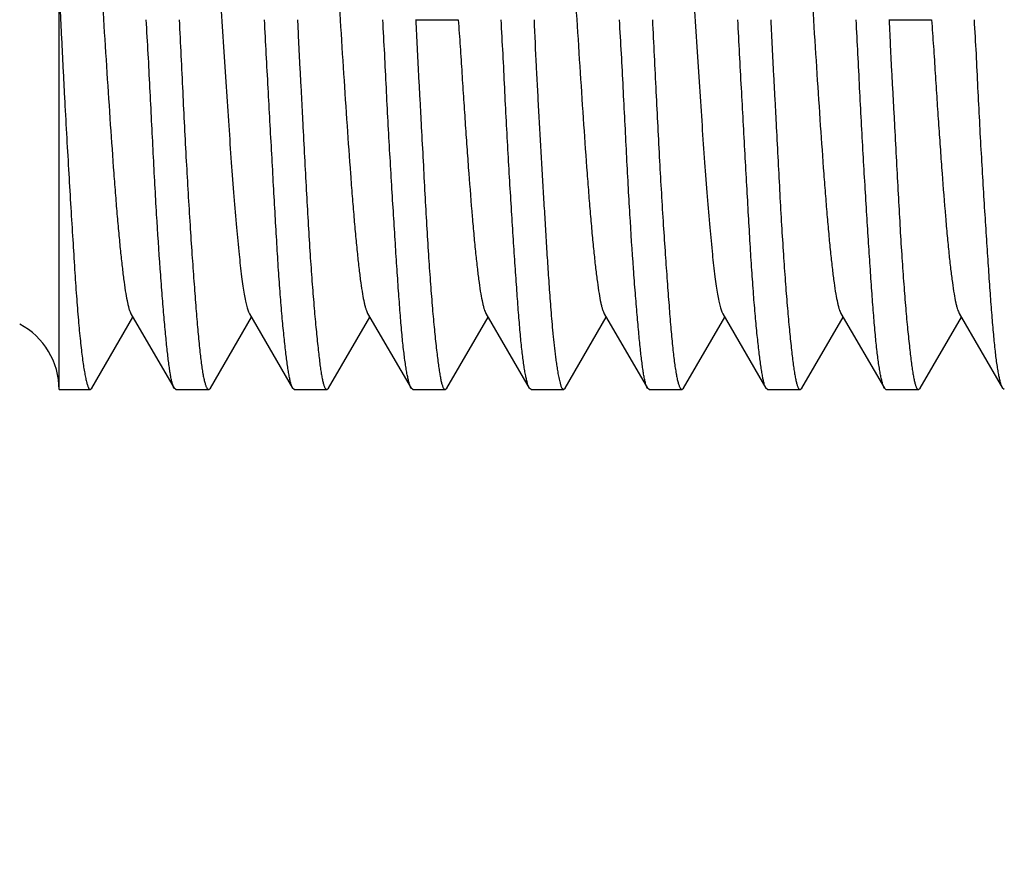
# Model space of a CAD drawing. Units: inches. Extents: x 0 to 22, y 0 to 17.
# Drawn here: x 12.7 to 12.8, y 8.3 to 8.3 of the extents above; entities that cross this region are included whole.
import ezdxf

# ---------------------------------------------------------------- set-up
doc = ezdxf.new("R2010")
doc.units = ezdxf.units.IN
doc.header["$LTSCALE"] = 1.21
doc.header["$MEASUREMENT"] = 0
doc.layers.get('0').update_dxf_attribs({"linetype": 'CONTINUOUS'})
doc.styles.get("Standard").update_dxf_attribs({"font": 'txt', "width": 0.8})
doc.dimstyles.new('DIMSTYLE_1', dxfattribs={"dimtxt": 0.15625, "dimasz": 0.1875, "dimexe": 0.125, "dimexo": 0.0625, "dimgap": 0.078125, "dimtad": 0, "dimtih": 1, "dimtoh": 1, "dimlfac": 5, "dimzin": 4, "dimdsep": 46, "dimtxsty": 'Standard', "dimblk": '_FILLED', "dimblk1": '_FILLED', "dimblk2": '_FILLED', "dimcen": 0.09, "dimazin": 1, "dimtfac": 1, "dimtofl": 0, "dimtmove": 0, "dimatfit": 3, "dimldrblk": '_FILLED', "dimfxl": 1, "dimtolj": 1, "dimtzin": 4, "dimarcsym": 0})

# ---------------------------------------------------------------- blocks, each defined once
blk = doc.blocks.new('_FILLED')
at = {"color": 0, "linetype": 'ByBlock'}
blk.add_solid([(0, 0), (-1, 0.1666666667), (-1, -0.1666666667)], dxfattribs=at)
blk = doc.blocks.new('*D5')
at = {"color": 2, "linetype": 'Continuous', "transparency": 16777216}
for p, q in [((11.1174728765, 7.2918247859), (11.1174728765, 9.4909376534)), ((12.8300275984, 8.394235701), (12.8300275984, 9.4909376534)), ((11.1174728765, 9.3659376534), (11.5206252374, 9.3659376534)), ((12.8300275984, 9.3659376534), (12.4268752374, 9.3659376534))]:
    blk.add_line(p, q, dxfattribs=at)
at = {"color": 2, "linetype": 'Continuous', "transparency": 16777216, "xscale": 0.1875, "yscale": 0.1875, "zscale": 0.1875, "rotation": 180}
blk.add_blockref('_FILLED', (11.1174728765, 9.3659376534), dxfattribs=at)
at = {"color": 2, "linetype": 'Continuous', "transparency": 16777216, "xscale": 0.1875, "yscale": 0.1875, "zscale": 0.1875}
blk.add_blockref('_FILLED', (12.8300275984, 9.3659376534), dxfattribs=at)

msp = doc.modelspace()

# ---------------------------------------------------------------- linework, layer by layer
at = {"color": 7, "linetype": 'Continuous'}
for p, q in [((12.7276653936, 8.2982711341), (12.7276653936, 8.3197047572)), ((12.7466426452, 8.3179556715), (12.7489175262, 8.3179557265)), ((12.7718394956, 8.3179556715), (12.7741143766, 8.3179557265)), ((12.7294014457, 8.2983401972), (12.7315980149, 8.3021237771)), ((12.7314887369, 8.3023118787), (12.7337857704, 8.2983548669)), ((12.7377962306, 8.3023034982), (12.7400963284, 8.2983389821)), ((12.7420108158, 8.298355668200001), (12.7442034752, 8.302130434)), ((12.7440904976, 8.302324748), (12.7464016951, 8.2983463306)), ((12.748305766, 8.298353263300001), (12.7505009376, 8.3021317804)), ((12.7503877651, 8.3023264087), (12.7526979938, 8.2983500969)), ((12.7545982961, 8.2983401972), (12.7567948653, 8.3021237772)), ((12.7566855872, 8.3023118788), (12.7589826208, 8.2983548669)), ((12.762993081, 8.3023034982), (12.7652931788, 8.2983389821)), ((12.7672076662, 8.298355668200001), (12.7694003256, 8.302130434)), ((12.769287348, 8.302324748), (12.7715985455, 8.2983463306)), ((12.7735026164, 8.298353263300001), (12.775697788, 8.3021317804)), ((12.7755846155, 8.3023264087), (12.7778948442, 8.2983500969)), ((12.7357155162, 8.298345316499999), (12.7379039141, 8.3021180404)), ((12.7609123666, 8.298345316499999), (12.7631007644, 8.3021180404)), ((12.7276653936, 8.2982711341), (12.7293219708, 8.2982711341)), ((12.7293220062, 8.2982711341), (12.7294014502, 8.2983401972)), ((12.7338834727, 8.2982711341), (12.7337857609, 8.2983548669)), ((12.7338834781, 8.2982711341), (12.7356272108, 8.2982711341)), ((12.7356272279, 8.2982711341), (12.7357154759, 8.298345316699999)), ((12.7401756811, 8.2982711341), (12.7400963531, 8.2983389822)), ((12.7401756968, 8.2982711341), (12.7419137111, 8.2982711341)), ((12.741913712, 8.2982711341), (12.7420108167, 8.298355668200001)), ((12.7464875292, 8.2982711341), (12.7464016955, 8.2983463306)), ((12.74648753, 8.2982711341), (12.7482118505, 8.2982711341)), ((12.7482118511, 8.2982711341), (12.748305771, 8.298353263300001)), ((12.7527881026, 8.2982711341), (12.7526979922, 8.2983500969)), ((12.7527881035, 8.2982711341), (12.7545188212, 8.2982711341)), ((12.7545188276, 8.2982711341), (12.754598282, 8.2983401973)), ((12.7590803231, 8.2982711341), (12.7589826113, 8.2983548669)), ((12.7590803285, 8.2982711341), (12.7608240612, 8.2982711341)), ((12.7608240783, 8.2982711341), (12.7609123263, 8.298345316699999)), ((12.7653725315, 8.2982711341), (12.7652932034, 8.2983389822)), ((12.7653725471, 8.2982711341), (12.7671105615, 8.2982711341)), ((12.7671105624, 8.2982711341), (12.7672076671, 8.298355668200001)), ((12.7716843796, 8.2982711341), (12.7715985459, 8.2983463306)), ((12.7716843804, 8.2982711341), (12.7734087009, 8.2982711341)), ((12.7734087015, 8.2982711341), (12.7735026214, 8.298353263300001)), ((12.777984953, 8.2982711341), (12.7778948426, 8.2983500969))]:
    msp.add_line(p, q, dxfattribs=at)
msp.add_arc((12.7237283858, 8.2982711341), 0.0039370079, 0, 62.1767753553, dxfattribs=at)
for points, knots in [([(12.728563124, 8.3335875999), (12.7285806609, 8.333557451399999), (12.7286141734, 8.333485167000001), (12.7286588957, 8.333358978), (12.7287038822, 8.333201795599999), (12.728768763, 8.332931237999999), (12.7288472384, 8.332514704600001), (12.728937032, 8.3319221402), (12.729026954, 8.3312098384), (12.7291171849, 8.3303843963), (12.7292076291, 8.3294550086), (12.7292981978, 8.3284315212), (12.7293888684, 8.3273233134), (12.7295131332, 8.325702425), (12.7296663928, 8.323532780299999), (12.7298463453, 8.3208068824), (12.7300261251, 8.3179846653), (12.7302057785, 8.315160301599999), (12.7303851787, 8.3124274298), (12.7305380376, 8.3102494901), (12.7306627761, 8.3086230755), (12.7307537714, 8.3075159618), (12.7308445451, 8.306496409500001), (12.7309350761, 8.305570940199999), (12.7310253387, 8.3047458093), (12.7311152062, 8.3040272637), (12.7312046516, 8.3034218893), (12.731282702, 8.3029917412), (12.7313474777, 8.302710238), (12.7313924297, 8.3025467812), (12.7314371914, 8.3024165507), (12.7314709812, 8.3023424449), (12.7314887368, 8.3023118861)], [0, 0, 0, 0, 0.003326217, 0.0075714234, 0.0127614824, 0.0189095587, 0.0341003454, 0.05316396509999999, 0.0760610085, 0.1025639731, 0.1323509272, 0.1651112106, 0.2005516516, 0.2383901763, 0.3201439304, 0.4079786442, 0.4989170126, 0.5898364124000001, 0.677874671, 0.7601041541, 0.7980496662000001, 0.8334362285, 0.8660418861, 0.8956652408, 0.9221153756, 0.9451998839, 0.9647199015000001, 0.9804713955, 0.9868733283, 0.9922631914, 0.9966294640000001, 1, 1, 1, 1]), ([(12.7348573911, 8.3336088502), (12.734875125, 8.33357832), (12.73490885, 8.3335048301), (12.7349537373, 8.3333765159), (12.7349988793, 8.3332167294), (12.7350638208, 8.332943005), (12.7351422832, 8.3325245438), (12.7352322344, 8.3319334965), (12.7353227006, 8.33122743), (12.7354136508, 8.3304100437), (12.7355048333, 8.3294857737), (12.7356134239, 8.3282652657), (12.7357362016, 8.3267294561), (12.7359229184, 8.3241733277), (12.7361018275, 8.3214707096), (12.7362812496, 8.3186719981), (12.7364179448, 8.316526077699999), (12.7365545202, 8.314407427699999), (12.7366908257, 8.3123553696), (12.7368268578, 8.3104066877), (12.7369626559, 8.3085977825), (12.7370979646, 8.3069662469), (12.7372332301, 8.305546334199999), (12.7373509655, 8.3045090016), (12.7374474986, 8.3038037628), (12.737515467, 8.3033711618), (12.7375830456, 8.3030052067), (12.7376502385, 8.302707505199999), (12.7377091734, 8.302503383), (12.7377584442, 8.3023766658), (12.7377833887, 8.302325605), (12.7377962306, 8.3023034944)], [0, 0, 0, 0, 0.0033637634, 0.0076748686, 0.0129455164, 0.019174099, 0.0344723981, 0.05348898570000001, 0.0761283328, 0.1022851467, 0.1318411603, 0.1646107494, 0.2190231476, 0.2786251781, 0.4087853437, 0.4770678002000001, 0.5458109472, 0.6136452467, 0.6793341945, 0.7417447306, 0.7997507875, 0.8521557366, 0.8977147648, 0.9356371803, 0.9516078997, 0.9655270529000001, 0.9773547196, 0.9870542704, 0.9945987874, 0.9975639640999999, 1, 1, 1, 1]), ([(12.7411648848, 8.333600475399999), (12.7411826452, 8.3335698904), (12.7412164045, 8.3334957498), (12.7412611902, 8.3333655369), (12.741306161, 8.3332021095), (12.7413709135, 8.332920610499999), (12.7414489724, 8.3324904489), (12.7415384189, 8.3318850638), (12.741628285, 8.3311665201), (12.7417185479, 8.3303413902), (12.7418090768, 8.3294159265), (12.7418998542, 8.3283963677), (12.7419908418, 8.327289264), (12.7421155942, 8.3256628412), (12.7422684415, 8.3234848988), (12.7424478462, 8.3207520159), (12.7426274979, 8.3179276586), (12.742807278, 8.315105450399999), (12.7429872304, 8.3123795513), (12.7431404903, 8.3102099045), (12.7432647543, 8.3085890191), (12.7433554261, 8.3074808177), (12.743445989, 8.3064573427), (12.743536446, 8.3055279435), (12.7436266484, 8.3047025268), (12.7437166117, 8.3039902188), (12.7438063686, 8.3033976658), (12.7438848603, 8.3029811089), (12.7439497403, 8.3027105562), (12.7439947247, 8.3025533705), (12.7440394478, 8.3024271797), (12.7440729612, 8.3023548963), (12.7440904976, 8.3023247479)], [0, 0, 0, 0, 0.0033729184, 0.0077386477, 0.0131260609, 0.0195286216, 0.0352810555, 0.0548009516, 0.0778856171, 0.1043355131, 0.1339588271, 0.166564191, 0.2019517084, 0.239895517, 0.3221265838, 0.4101650715, 0.501083678, 0.5920219060999999, 0.6798566288, 0.7616105614, 0.7994490329, 0.8348890148999999, 0.8676491828, 0.8974354529, 0.9239404089, 0.9468333963, 0.9659001694, 0.9810902345, 0.9872383436, 0.9924286216, 0.9966738155, 1, 1, 1, 1]), ([(12.7537599744, 8.3335875999), (12.7537775111, 8.3335574519), (12.7538110236, 8.333485168300001), (12.753855745, 8.33335898), (12.7539007317, 8.3332017989), (12.7539656138, 8.3329312398), (12.7540440858, 8.3325147077), (12.7541338882, 8.331922134600001), (12.7542238019, 8.3312098271), (12.7543140388, 8.3303843779), (12.75440448, 8.3294549979), (12.7544950482, 8.328431522899999), (12.7545857173, 8.3273233315), (12.7547099816, 8.3257024528), (12.7548632419, 8.3235327998), (12.755043195, 8.3208068912), (12.7552229745, 8.317984682), (12.7554026263, 8.3151603409), (12.7555820262, 8.3124274754), (12.7557348848, 8.3102495211), (12.7558596262, 8.3086230845), (12.7559506214, 8.307515964), (12.7560413953, 8.3064964129), (12.7561319252, 8.3055709536), (12.7562221864, 8.304745833), (12.7563120528, 8.304027292999999), (12.7564014972, 8.3034219142), (12.7564795521, 8.302991755), (12.7565443218, 8.3027102435), (12.7565892739, 8.3025467901), (12.7566340505, 8.3024165677), (12.7566678317, 8.3023424571), (12.7566855872, 8.3023118895)], [0, 0, 0, 0, 0.0033261646, 0.007571359200000001, 0.0127613842, 0.0189094051, 0.0341004418, 0.05316369980000001, 0.07606180139999999, 0.10256451, 0.132351428, 0.1651112465, 0.2005510181, 0.2383891191, 0.3201430622, 0.4079788311, 0.4989170086, 0.5898348207999999, 0.6778727375, 0.7601035835, 0.7980494831999999, 0.8334364251, 0.8660419698, 0.8956649614, 0.9221146308, 0.9451989846, 0.9647190931, 0.9804710429000001, 0.9868735559999999, 0.9922630567, 0.9966287455, 1, 1, 1, 1]), ([(12.7600542414, 8.3336088485), (12.7600719734, 8.333578315), (12.7601056995, 8.3335048255), (12.7601505889, 8.333376512100001), (12.7601957319, 8.3332167261), (12.7602606711, 8.3329429995), (12.7603391349, 8.3325245375), (12.7604290857, 8.331933491200001), (12.7605195496, 8.3312274316), (12.7606105074, 8.330410026900001), (12.7607016751, 8.329485763200001), (12.7608102841, 8.3282652447), (12.7609330507, 8.3267294417), (12.7611197723, 8.3241732993), (12.7612986797, 8.321470677799999), (12.7614781015, 8.318671973099999), (12.7616147968, 8.3165260535), (12.761751372, 8.314407405199999), (12.761887678, 8.3123553449), (12.762023709, 8.3104066657), (12.7621595126, 8.3085977478), (12.7622948079, 8.3069662166), (12.7624300842, 8.3055463102), (12.7625478175, 8.3045089992), (12.7626443487, 8.303803762100001), (12.7627123179, 8.3033711592), (12.7627798971, 8.3030052037), (12.7628470885, 8.302707503099999), (12.7629060236, 8.302503383200001), (12.7629552952, 8.302376669500001), (12.76298024, 8.3023256101), (12.762993081, 8.302303499099999)], [0, 0, 0, 0, 0.003363941, 0.007674928199999999, 0.0129454839, 0.0191742669, 0.0344726172, 0.0534890697, 0.0761283974, 0.1022847001, 0.1318430864, 0.1646100921, 0.2190238838, 0.2786264104, 0.4087861133, 0.477068888, 0.5458115850999999, 0.6136459717, 0.6793351707999999, 0.741745613, 0.7997512786, 0.8521579951, 0.8977151532, 0.9356371993000001, 0.9516081212999999, 0.965527263, 0.9773549309, 0.9870545507999999, 0.9945988915, 0.9975639688, 1, 1, 1, 1]), ([(12.7663617352, 8.3336004637), (12.7663794919, 8.333569908), (12.7664132871, 8.3334958), (12.7664580405, 8.3333655594), (12.766502996, 8.3332020957), (12.7665677754, 8.3329205889), (12.7666458232, 8.332490437999999), (12.7667352689, 8.3318850633), (12.7668251349, 8.3311665252), (12.766915396, 8.3303414066), (12.7670059265, 8.3294159462), (12.7670966994, 8.3283963966), (12.7671876979, 8.3272892672), (12.7673124337, 8.325662832), (12.7674652969, 8.323484881), (12.7676446946, 8.3207520285), (12.7678243468, 8.317927688500001), (12.768004127, 8.315105471399999), (12.7681840802, 8.3123795563), (12.7683373407, 8.3102099005), (12.7684616047, 8.3085890246), (12.7685522736, 8.3074808341), (12.768642842, 8.306457358200001), (12.7687332824, 8.3055279765), (12.7688235228, 8.3047025218), (12.7689134308, 8.3039902123), (12.7690032399, 8.3033976372), (12.7690817076, 8.3029811072), (12.7691465914, 8.3027105476), (12.7691915781, 8.3025533675), (12.7692362986, 8.3024271789), (12.7692698115, 8.302354895399999), (12.769287348, 8.3023247476)], [0, 0, 0, 0, 0.0033703216, 0.0077371838, 0.013127316, 0.0195291353, 0.0352808777, 0.05480096440000001, 0.0778851845, 0.1043348085, 0.1339577786, 0.1665634732, 0.2019501213, 0.2398970098, 0.3221269543, 0.4101644615, 0.5010822793999999, 0.5920207047, 0.679856922, 0.7616107423999999, 0.7994487347, 0.8348884434999999, 0.8676483208, 0.8974353118999999, 0.9239380215999999, 0.9468365954000001, 0.9658994764, 0.9810907073, 0.9872386220999999, 0.9924286340999999, 0.9966738575, 1, 1, 1, 1]), ([(12.7276653936, 8.3197047572), (12.727681762, 8.3193651328), (12.7277108236, 8.3186850187), (12.7277559809, 8.3176648626), (12.7278074927, 8.3166457635), (12.7278582947, 8.315630155800001), (12.7279093867, 8.3146207822), (12.7279791252, 8.313295332200001), (12.7280682859, 8.3116743584), (12.72817794, 8.3097843237), (12.7282868325, 8.3079821157), (12.7283890253, 8.3062867968), (12.7284861715, 8.3047166912), (12.7285830212, 8.303288891900001), (12.7286821627, 8.3020188095), (12.7287711842, 8.3010657288), (12.7288457971, 8.3003924696), (12.7288999771, 8.2999572026), (12.7289545003, 8.2995703149), (12.7290089518, 8.2992328148), (12.7290628405, 8.298945593200001), (12.7291089373, 8.298738394299999), (12.7291457127, 8.2985985928), (12.7291712191, 8.2985128206), (12.7291962964, 8.2984400413), (12.7292210013, 8.2983802575), (12.7292453874, 8.2983333434), (12.7292696938, 8.2982991535), (12.7292944799, 8.2982770141), (12.7293135122, 8.2982711338), (12.7293219705, 8.2982711348)], [0, 0, 0, 0, 0.04732099679999999, 0.09473859890000001, 0.1421156174, 0.1893314078, 0.2362594115, 0.282771712, 0.3740517355, 0.4621938638, 0.5462532102000001, 0.6253256035, 0.6985627617, 0.7651851496, 0.8244893484, 0.8758563473000001, 0.8983952881999999, 0.9187594170000001, 0.9368984848, 0.9527684563, 0.966333013, 0.9775644681, 0.9822999895000001, 0.9864488453, 0.9900155044, 0.9930085606999999, 0.9954447426999999, 0.9973584121, 0.9988228502, 1, 1, 1, 1]), ([(12.7337857705, 8.2983548669), (12.733766495, 8.2983881023), (12.7337307616, 8.298470850700001), (12.733684897, 8.2986179662), (12.7336401233, 8.2988060905), (12.7335961374, 8.2990347791), (12.7335526647, 8.2993037553), (12.7334914612, 8.2997408813), (12.7334167445, 8.3003835938), (12.7333286113, 8.301266139800001), (12.7332370525, 8.3022909264), (12.733142096, 8.3034492116), (12.7330069848, 8.3052307369), (12.7328790168, 8.307155119199999), (12.732764232, 8.3092060563), (12.7326773932, 8.310865079800001), (12.7325908884, 8.3125846339), (12.7324992587, 8.3143497575), (12.7324139896, 8.3161460219), (12.7323329851, 8.3173507636), (12.7323006309, 8.3179561735)], [0, 0, 0, 0, 0.0058571722, 0.0136688101, 0.0234833646, 0.0353167175, 0.0491665079, 0.0650155815, 0.1026031147, 0.1477966473, 0.2002262254, 0.2594508305, 0.3249674324, 0.472597038, 0.5534584889, 0.6381189684, 0.7258597625, 0.8159340622, 0.9075741039, 1, 1, 1, 1]), ([(12.7340537784, 8.3179561735), (12.7341191498, 8.316676044500001), (12.734238823, 8.3141644437), (12.7344216966, 8.3105182374), (12.7345913734, 8.3076359065), (12.7347342015, 8.3055077806), (12.7348367996, 8.3040812122), (12.7349336337, 8.3027879666), (12.7350254345, 8.3016405238), (12.7351042952, 8.3007809987), (12.7351695662, 8.3001748163), (12.7352170062, 8.2997834934), (12.7352652056, 8.2994359264), (12.7353141957, 8.2991329309), (12.7353638693, 8.298875154500001), (12.7354140733, 8.2986631748), (12.735458545, 8.2985159249), (12.7354955411, 8.2984221119), (12.7355212842, 8.2983684965), (12.7355469939, 8.298326404800001), (12.7355728009, 8.298295703500001), (12.7355991284, 8.2982761155), (12.7356184467, 8.2982711344), (12.735627215, 8.2982711342)], [0, 0, 0, 0, 0.1940784452, 0.3807155944, 0.5527680595000001, 0.6312426624, 0.7036612417, 0.7693239295000001, 0.8276022482, 0.8779510877, 0.9000055859999999, 0.9199134968000001, 0.9376333948000001, 0.9531311964, 0.9663817365, 0.9773718929999999, 0.9861063998999999, 0.9896400698000001, 0.9926314401, 0.9951015056, 0.9970895592, 0.9986723759, 1, 1, 1, 1]), ([(12.7400963257, 8.2983389824), (12.7400785153, 8.2983697247), (12.7400458329, 8.2984478837), (12.7400032073, 8.298587943400001), (12.7399598466, 8.298769566), (12.7399156391, 8.298992352), (12.7398705339, 8.2992560321), (12.7398053168, 8.2996872488), (12.739723595, 8.300323972100001), (12.7396271183, 8.3012011575), (12.7395294773, 8.302222971399999), (12.7394332671, 8.3033807055), (12.7393426664, 8.3046646214), (12.7392553499, 8.3060634557), (12.7391681891, 8.3075650247), (12.7390791052, 8.309156289199999), (12.7389541066, 8.3114168736), (12.7387912277, 8.3143584721), (12.7386618007, 8.3167429038), (12.7385998435, 8.3179561735)], [0, 0, 0, 0, 0.0054117722, 0.0128291588, 0.0223009207, 0.0338351792, 0.0474232199, 0.0630437328, 0.1002627203, 0.1451940055, 0.1974585285, 0.2566099414, 0.3221437817, 0.3935074985, 0.47009452, 0.5512479711, 0.6362689828, 0.8149535106, 1, 1, 1, 1]), ([(12.740352991, 8.3179561735), (12.7403701931, 8.317634289099999), (12.7403999737, 8.316990987899999), (12.7404433273, 8.3160279162), (12.7404957803, 8.3150699094), (12.7405493404, 8.3141189658), (12.7405992199, 8.3131770654), (12.7406630977, 8.3119460797), (12.7407404536, 8.3104470924), (12.7408321339, 8.3087060931), (12.7409255099, 8.3070542473), (12.7410219805, 8.3055075072), (12.7411220841, 8.304080776900001), (12.7412247174, 8.3027877328), (12.7413280242, 8.301640795399999), (12.7414145375, 8.3007815917), (12.7414816724, 8.3001753823), (12.7415284473, 8.2997840184), (12.7415745306, 8.2994363924), (12.7416203455, 8.2991333382), (12.7416661352, 8.298875512), (12.7417121482, 8.2986634975), (12.7417530352, 8.2985161444), (12.7417874058, 8.2984222141), (12.7418114811, 8.2983685877), (12.7418357574, 8.298326477), (12.7418604214, 8.2982957293), (12.7418860288, 8.2982760571), (12.7419050536, 8.2982711342), (12.7419137111, 8.2982711341)], [0, 0, 0, 0, 0.0488215462, 0.0975364233, 0.1460120636, 0.194135252, 0.2417930314, 0.2888700822, 0.3808288627, 0.4691288414, 0.5529235869, 0.6314126498, 0.7038484781000001, 0.7695420738, 0.8278671220999999, 0.8782615895999999, 0.9003301819, 0.9202429739, 0.9379576533, 0.9534393189, 0.9666616109, 0.9776107643, 0.986291447, 0.9897935808, 0.9927507501, 0.995184718, 0.9971368426999999, 0.998688756, 1, 1, 1, 1]), ([(12.7464016951, 8.298346330700001), (12.7463831223, 8.2983783336), (12.7463483534, 8.298458672799999), (12.7463022042, 8.2986020256), (12.7462549653, 8.2987866503), (12.7462068925, 8.299012169800001), (12.7461582939, 8.2992782893), (12.7460891967, 8.2997120391), (12.7460057506, 8.300351364700001), (12.7459147019, 8.3012313056), (12.745827756, 8.302254924), (12.7457413219, 8.3034132952), (12.7456533923, 8.3046964954), (12.7455624886, 8.3060934589), (12.7454681887, 8.3075921626), (12.7453711284, 8.3091797474), (12.7452728226, 8.3108426412), (12.7451764, 8.3125667231), (12.7450833404, 8.3143372635), (12.7450022417, 8.3161394798), (12.7449284128, 8.3173486111), (12.7448990561, 8.3179561735)], [0, 0, 0, 0, 0.005637387900000001, 0.0132708652, 0.0229414135, 0.0346537702, 0.0483976199, 0.06415110480000001, 0.1015668606, 0.1466088672, 0.1989200024, 0.2580758943, 0.3235811338, 0.3948789825, 0.4713594649, 0.5523667468, 0.6372061243, 0.7251507551, 0.8154484315, 0.9073271594, 1, 1, 1, 1]), ([(12.7466522036, 8.3179561735), (12.7466691083, 8.3176342738), (12.7466978393, 8.3169909246), (12.7467397081, 8.3160277874), (12.7467920459, 8.315069771000001), (12.746846315, 8.3141188676), (12.7468973104, 8.3131770243), (12.7469631114, 8.3119461327), (12.7470428455, 8.3104472609), (12.7471343659, 8.3087062519), (12.7472263469, 8.3070543486), (12.7473205383, 8.3055075152), (12.7474183528, 8.304080688200001), (12.7475196421, 8.3027875826), (12.7476228373, 8.3016405794), (12.7477118745, 8.300781495399999), (12.7477817554, 8.3001754148), (12.7478301715, 8.2997840967), (12.7478772999, 8.2994364963), (12.7479234705, 8.2991334421), (12.7479691353, 8.2988756167), (12.7480146448, 8.2986636112), (12.748054813, 8.2985162421), (12.7480884649, 8.2984222709), (12.7481119867, 8.2983686508), (12.7481356753, 8.2983265484), (12.7481597256, 8.2982958096), (12.7481847057, 8.2982760982), (12.7482033794, 8.2982711343), (12.7482118505, 8.2982711341)], [0, 0, 0, 0, 0.0488261019, 0.0975454977, 0.1460256157, 0.1941535006, 0.2418158686, 0.2888975738, 0.3808658688, 0.4691745285, 0.552976402, 0.6314705040999999, 0.7039094651000001, 0.7696058186, 0.8279365146, 0.8783460884000001, 0.9004253439, 0.9203483979000001, 0.9380710501, 0.9535571303, 0.9667800311, 0.9777252054000001, 0.986395707, 0.9898895853, 0.9928358257, 0.9952554747, 0.9971889083, 0.9987168675, 1, 1, 1, 1]), ([(12.7489175262, 8.3179557265), (12.7489478943, 8.3174782414), (12.7490000999, 8.316763546), (12.7490631282, 8.3158123), (12.7491077064, 8.3151040242), (12.7491527766, 8.3144016385), (12.7492137411, 8.3134817147), (12.7492892953, 8.3123584484), (12.7493803013, 8.3110489297), (12.7494983676, 8.3094271536), (12.7496179395, 8.3079008313), (12.7497433941, 8.3064817946), (12.7498338044, 8.3055508625), (12.7499240173, 8.3047219458), (12.7500138208, 8.3040044001), (12.7501033626, 8.3034063287), (12.750181922, 8.3029859238), (12.750246914, 8.302713451599999), (12.7502919248, 8.3025555526), (12.7503366676, 8.3024289929), (12.7503702139, 8.3023565766), (12.7503877652, 8.302326407799999)], [0, 0, 0, 0, 0.0913015826, 0.1367445265, 0.1819220349, 0.2267277538, 0.2710549223, 0.3578541682, 0.4415626581, 0.5215498726, 0.6681534796999999, 0.7337134886, 0.7933955814, 0.8466339564, 0.8928240635, 0.9313807181999999, 0.9620250512, 0.9743967459, 0.9848246923999999, 0.9933395773, 1, 1, 1, 1]), ([(12.7526979938, 8.2983500969), (12.7526790768, 8.2983826886), (12.7526435754, 8.2984641128), (12.7525965263, 8.298609110900001), (12.7525486366, 8.2987952389), (12.7525002363, 8.299022126699999), (12.7524516974, 8.2992894721), (12.7523834871, 8.299724579500001), (12.7523029939, 8.30036541), (12.7522159628, 8.3012467052), (12.752130158, 8.3022709427), (12.7520433832, 8.3034294065), (12.7519538661, 8.304712158200001), (12.7518608673, 8.306108184400001), (12.7517646139, 8.307605524), (12.7516664945, 8.3091914063), (12.7515684855, 8.310852344), (12.7514751063, 8.3125743535), (12.7513845996, 8.3143425805), (12.7513041125, 8.316142264), (12.7512281412, 8.317349522799999), (12.7511982687, 8.3179561735)], [0, 0, 0, 0, 0.005742444100000001, 0.0134706286, 0.0232250941, 0.035010881, 0.0488180438, 0.06462473120000001, 0.1021197221, 0.1472168677, 0.1995668968, 0.2587412843, 0.3242425485, 0.3955136914, 0.4719457841, 0.5528851199, 0.6376399798, 0.7254870455, 0.8156779265, 0.9074436269, 1, 1, 1, 1]), ([(12.7529514162, 8.3179561735), (12.7529814433, 8.317131740299999), (12.7530395241, 8.315895574299999), (12.7531259572, 8.3142478833), (12.7531915397, 8.313012143), (12.7532598596, 8.3117765535), (12.7533307899, 8.310541111000001), (12.7534036933, 8.309305783500001), (12.7534783192, 8.3080705595), (12.7535528702, 8.3068353307), (12.7536279921, 8.3056001375), (12.7536933166, 8.304570975399999), (12.7537491111, 8.303747875900001), (12.7537932707, 8.303130708300001), (12.7538404929, 8.3025137772), (12.7538917257, 8.3018971604), (12.7539387022, 8.301383657999999), (12.7539794489, 8.300973131100001), (12.7540120505, 8.3006654726), (12.7540472185, 8.3003582049), (12.7540854335, 8.3000513035), (12.754126968, 8.2997445588), (12.7541638366, 8.2994890369), (12.7541965121, 8.299285109500001), (12.754223485, 8.2991330678), (12.7542538937, 8.298982150399999), (12.7542878673, 8.2988317998), (12.7543174849, 8.2987061321), (12.7543410662, 8.298604502), (12.7543588075, 8.2985277968), (12.7543809904, 8.2984529367), (12.754411871, 8.2983822647), (12.7544563615, 8.2983185946), (12.7544965435, 8.298285104), (12.7545188212, 8.2982711341)], [0, 0, 0, 0, 0.1249859615, 0.1874794477, 0.2499727631, 0.3124660363, 0.3749593746, 0.4374526824, 0.4999459934, 0.5624392779999999, 0.6249326585, 0.687425822, 0.7186724587000001, 0.7499196993, 0.7811666184, 0.8124115562, 0.843659378, 0.8592867943000001, 0.8749124361, 0.8905307237000001, 0.9061416999999999, 0.9217666567, 0.9374267812999999, 0.9452531294, 0.9530552351999999, 0.9608194570999999, 0.9685744048, 0.9764068123999999, 0.9803799052, 0.9843808967000001, 0.9883336074, 0.9921942821999999, 0.996016186, 1, 1, 1, 1]), ([(12.7589826209, 8.2983548669), (12.7589633454, 8.2983881023), (12.758927612, 8.298470850700001), (12.7588817474, 8.2986179663), (12.7588369736, 8.2988060906), (12.7587929877, 8.2990347792), (12.758749515, 8.2993037554), (12.7586883116, 8.2997408814), (12.7586135948, 8.3003835939), (12.7585254616, 8.301266139800001), (12.7584339029, 8.3022909265), (12.7583389464, 8.3034492117), (12.7582038352, 8.305230737), (12.7580758672, 8.307155119199999), (12.7579610824, 8.3092060563), (12.7578742436, 8.3108650799), (12.7577877388, 8.3125846339), (12.7576961091, 8.3143497575), (12.75761084, 8.3161460219), (12.7575298355, 8.3173507636), (12.7574974813, 8.3179561735)], [0, 0, 0, 0, 0.005857172900000001, 0.0136688114, 0.0234833665, 0.0353167199, 0.0491665106, 0.0650155846, 0.1026031183, 0.1477966511, 0.2002262295, 0.2594508346, 0.3249674364, 0.4725970416, 0.5534584920000001, 0.638118971, 0.7258597645, 0.8159340636, 0.9075741046, 1, 1, 1, 1]), ([(12.7592506288, 8.3179561735), (12.7593160002, 8.316676044500001), (12.7594356733, 8.3141644437), (12.759618547, 8.3105182374), (12.7597882238, 8.3076359065), (12.7599310519, 8.3055077806), (12.76003365, 8.3040812122), (12.760130484, 8.3027879666), (12.7602222849, 8.3016405238), (12.7603011456, 8.3007809987), (12.7603664166, 8.3001748163), (12.7604138566, 8.2997834934), (12.7604620559, 8.2994359264), (12.7605110461, 8.2991329309), (12.7605607197, 8.298875154500001), (12.7606109237, 8.2986631748), (12.7606553954, 8.2985159249), (12.7606923915, 8.2984221119), (12.7607181346, 8.2983684965), (12.7607438443, 8.298326404800001), (12.7607696513, 8.298295703500001), (12.7607959788, 8.2982761155), (12.7608152971, 8.2982711344), (12.7608240654, 8.2982711342)], [0, 0, 0, 0, 0.1940784452, 0.3807155944, 0.5527680595000001, 0.6312426624, 0.7036612417, 0.7693239295000001, 0.8276022482, 0.8779510877, 0.9000055859999999, 0.9199134968000001, 0.9376333948000001, 0.9531311964, 0.9663817365, 0.9773718929999999, 0.9861063998999999, 0.9896400698000001, 0.9926314401, 0.9951015056, 0.9970895592, 0.9986723759, 1, 1, 1, 1]), ([(12.765293176, 8.2983389824), (12.7652753656, 8.2983697247), (12.7652426832, 8.2984478837), (12.7652000576, 8.2985879435), (12.765156697, 8.2987695661), (12.7651124895, 8.298992352), (12.7650673843, 8.2992560321), (12.7650021672, 8.2996872488), (12.7649204454, 8.300323972100001), (12.7648239687, 8.3012011576), (12.7647263277, 8.302222971499999), (12.7646301175, 8.303380705599999), (12.7645395167, 8.3046646214), (12.7644522003, 8.3060634557), (12.7643650394, 8.3075650247), (12.7642759556, 8.309156289199999), (12.764150957, 8.3114168736), (12.7639880781, 8.3143584721), (12.7638586511, 8.3167429038), (12.7637966939, 8.3179561735)], [0, 0, 0, 0, 0.0054117724, 0.012829159, 0.022300921, 0.0338351796, 0.04742322030000001, 0.0630437333, 0.1002627208, 0.1451940062, 0.1974585292, 0.2566099422, 0.3221437825, 0.3935074993, 0.4700945207, 0.5512479718, 0.6362689833, 0.8149535109, 1, 1, 1, 1]), ([(12.7655498414, 8.3179561735), (12.7655670435, 8.317634289099999), (12.7655968241, 8.316990987899999), (12.7656401777, 8.3160279162), (12.7656926307, 8.3150699094), (12.7657461908, 8.3141189658), (12.7657960703, 8.3131770654), (12.7658599481, 8.3119460797), (12.765937304, 8.3104470924), (12.7660289843, 8.3087060931), (12.7661223603, 8.3070542473), (12.7662188309, 8.3055075072), (12.7663189345, 8.304080776900001), (12.7664215678, 8.3027877328), (12.7665248746, 8.301640795399999), (12.7666113879, 8.3007815917), (12.7666785228, 8.3001753823), (12.7667252977, 8.2997840184), (12.766771381, 8.2994363924), (12.7668171958, 8.2991333382), (12.7668629856, 8.298875512), (12.7669089986, 8.2986634975), (12.7669498856, 8.2985161444), (12.7669842562, 8.2984222141), (12.7670083315, 8.2983685877), (12.7670326078, 8.298326477), (12.7670572717, 8.2982957293), (12.7670828792, 8.2982760571), (12.767101904, 8.2982711342), (12.7671105615, 8.2982711341)], [0, 0, 0, 0, 0.0488215462, 0.0975364233, 0.1460120636, 0.194135252, 0.2417930314, 0.2888700822, 0.3808288627, 0.4691288414, 0.5529235869, 0.6314126498, 0.7038484781000001, 0.7695420738, 0.8278671220999999, 0.8782615895999999, 0.9003301819, 0.9202429739, 0.9379576533, 0.9534393189, 0.9666616109, 0.9776107643, 0.986291447, 0.9897935808, 0.9927507501, 0.995184718, 0.9971368426999999, 0.998688756, 1, 1, 1, 1]), ([(12.7715985455, 8.298346330700001), (12.7715799727, 8.2983783336), (12.7715452038, 8.298458672799999), (12.7714990546, 8.2986020256), (12.7714518157, 8.2987866503), (12.771403743, 8.299012169800001), (12.7713551443, 8.2992782893), (12.7712860472, 8.2997120391), (12.771202601, 8.300351364700001), (12.7711115522, 8.3012313056), (12.7710246064, 8.302254924), (12.7709381723, 8.3034132952), (12.7708502427, 8.3046964953), (12.770759339, 8.3060934588), (12.7706650391, 8.3075921626), (12.7705679788, 8.3091797474), (12.770469673, 8.3108426412), (12.7703732503, 8.312566723), (12.7702801908, 8.3143372635), (12.7701990921, 8.3161394798), (12.7701252632, 8.3173486111), (12.7700959065, 8.3179561735)], [0, 0, 0, 0, 0.0056373876, 0.0132708648, 0.0229414129, 0.0346537693, 0.04839761889999999, 0.0641511037, 0.1015668593, 0.1466088657, 0.1989200009, 0.2580758927, 0.3235811323, 0.394878981, 0.4713594636, 0.5523667456, 0.6372061232, 0.7251507543000001, 0.815448431, 0.9073271592000001, 1, 1, 1, 1]), ([(12.771849054, 8.3179561735), (12.7718659587, 8.3176342738), (12.7718946897, 8.3169909246), (12.7719365585, 8.3160277874), (12.7719888963, 8.315069771000001), (12.7720431654, 8.3141188676), (12.7720941608, 8.3131770243), (12.7721599618, 8.3119461327), (12.7722396959, 8.3104472609), (12.7723312163, 8.3087062519), (12.7724231973, 8.3070543486), (12.7725173887, 8.3055075152), (12.7726152032, 8.304080688200001), (12.7727164924, 8.3027875826), (12.7728196877, 8.3016405794), (12.7729087249, 8.300781495399999), (12.7729786058, 8.3001754148), (12.7730270219, 8.2997840967), (12.7730741503, 8.2994364963), (12.7731203208, 8.2991334421), (12.7731659857, 8.2988756167), (12.7732114952, 8.2986636112), (12.7732516633, 8.2985162421), (12.7732853153, 8.2984222709), (12.7733088371, 8.2983686508), (12.7733325257, 8.2983265484), (12.773356576, 8.2982958096), (12.7733815561, 8.2982760982), (12.7734002298, 8.2982711343), (12.7734087009, 8.2982711341)], [0, 0, 0, 0, 0.0488261019, 0.0975454977, 0.1460256157, 0.1941535006, 0.2418158686, 0.2888975738, 0.3808658688, 0.4691745285, 0.552976402, 0.6314705040999999, 0.7039094651000001, 0.7696058186, 0.8279365146, 0.8783460884000001, 0.9004253439, 0.9203483979000001, 0.9380710501, 0.9535571303, 0.9667800311, 0.9777252054000001, 0.986395707, 0.9898895853, 0.9928358257, 0.9952554747, 0.9971889083, 0.9987168675, 1, 1, 1, 1]), ([(12.7741143766, 8.3179557265), (12.7741447447, 8.3174782414), (12.7741969503, 8.316763546), (12.7742599786, 8.3158123), (12.7743045568, 8.3151040242), (12.774349627, 8.3144016385), (12.7744105915, 8.3134817147), (12.7744861457, 8.3123584484), (12.7745771517, 8.3110489297), (12.774695218, 8.3094271536), (12.7748147899, 8.3079008313), (12.7749402445, 8.3064817946), (12.7750306547, 8.3055508625), (12.7751208677, 8.3047219458), (12.7752106712, 8.3040044001), (12.775300213, 8.3034063287), (12.7753787724, 8.3029859238), (12.7754437644, 8.302713451599999), (12.7754887752, 8.3025555526), (12.7755335179, 8.3024289929), (12.7755670643, 8.3023565766), (12.7755846156, 8.302326407799999)], [0, 0, 0, 0, 0.0913015826, 0.1367445265, 0.1819220349, 0.2267277538, 0.2710549223, 0.3578541682, 0.4415626581, 0.5215498726, 0.6681534796999999, 0.7337134886, 0.7933955814, 0.8466339565000001, 0.8928240635, 0.9313807181999999, 0.9620250512, 0.9743967459, 0.9848246923999999, 0.9933395773, 1, 1, 1, 1]), ([(12.7778948442, 8.2983500969), (12.7778759272, 8.2983826886), (12.7778404258, 8.2984641128), (12.7777933767, 8.298609110900001), (12.777745487, 8.2987952389), (12.7776970866, 8.299022126699999), (12.7776485478, 8.2992894721), (12.7775803374, 8.299724579500001), (12.7774998442, 8.30036541), (12.7774128132, 8.3012467052), (12.7773270084, 8.3022709427), (12.7772402336, 8.3034294065), (12.7771507165, 8.304712158200001), (12.7770577177, 8.306108184400001), (12.7769614643, 8.307605524), (12.7768633449, 8.3091914063), (12.7767653359, 8.310852344), (12.7766719567, 8.3125743535), (12.77658145, 8.3143425805), (12.7765009629, 8.316142264), (12.7764249915, 8.317349522799999), (12.7763951191, 8.3179561735)], [0, 0, 0, 0, 0.005742444100000001, 0.0134706286, 0.0232250941, 0.035010881, 0.0488180438, 0.06462473120000001, 0.102119722, 0.1472168677, 0.1995668968, 0.2587412843, 0.3242425485, 0.3955136914, 0.4719457841, 0.5528851199, 0.6376399798, 0.7254870455, 0.8156779265, 0.9074436269, 1, 1, 1, 1])]:
    msp.add_open_spline(points, degree=3, knots=knots, dxfattribs=at)

# ---------------------------------------------------------------- dimensions: what is measured, and where the dimension line sits
at = {"color": 2, "linetype": 'Continuous'}
dim = msp.add_linear_dim(base=(11.1174728765, 9.3659376534), p1=(12.8300275984, 8.331735701), p2=(11.1174728765, 7.2293247859), angle=180, dimstyle='DIMSTYLE_1', dxfattribs=at)
dim.commit()
dim.dimension.update_dxf_attribs({"geometry": '*D5', "text_midpoint": (11.5987502374, 9.2878126534), "dimtype": 160})

doc.saveas('drawing.dxf')
